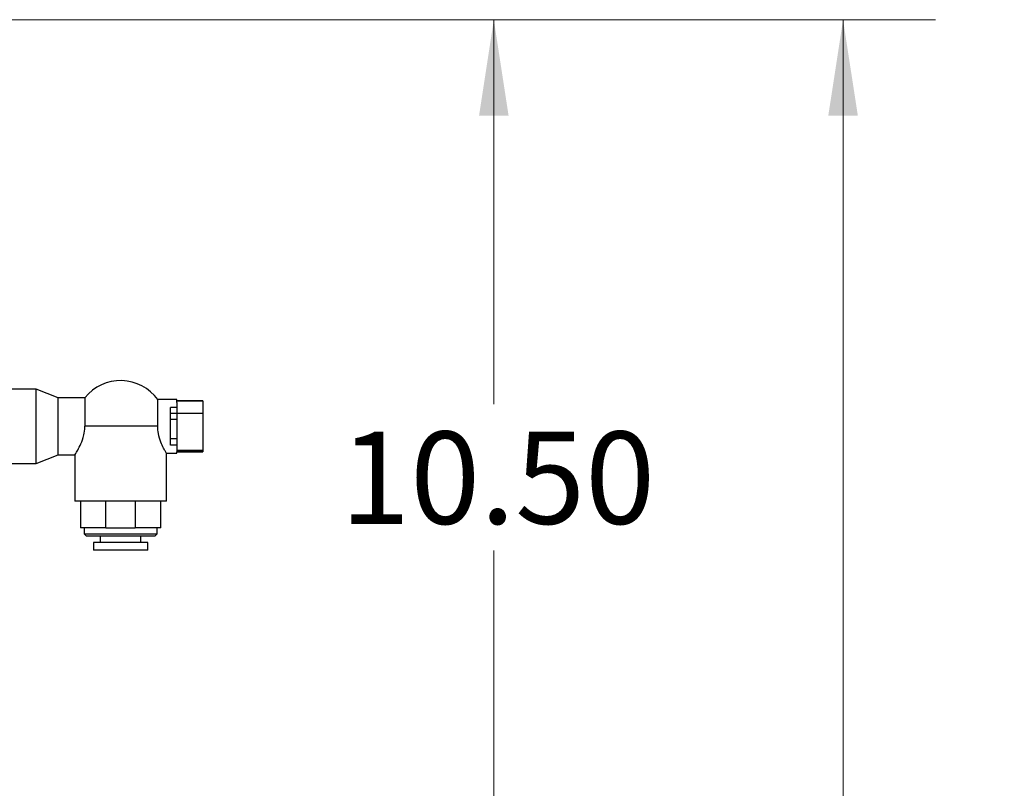
# Model space of a CAD drawing. Units: inches. Extents: x 1.65 to 7.68, y 0.43 to 7.97.
# Drawn here: x 6.35 to 7.68, y 4.75 to 5.79 of the extents above; entities that cross this region are included whole.
import ezdxf

# ---------------------------------------------------------------- set-up
doc = ezdxf.new("R2010")
doc.units = ezdxf.units.IN
doc.header["$MEASUREMENT"] = 0
doc.styles.add('SLDTEXTSTYLE0', font='TXT', dxfattribs={"width": 0.75})
doc.dimstyles.new('SLDDIMSTYLE0', dxfattribs={"dimtxt": 0.125, "dimasz": 0.13, "dimexe": 0, "dimexo": 0.0625, "dimgap": 0.03125, "dimtad": 0, "dimtih": 1, "dimtoh": 1, "dimlfac": 8, "dimrnd": 1e-09, "dimzin": 4, "dimdsep": 46, "dimtxsty": 'SLDTEXTSTYLE0', "dimsah": 1, "dimcen": 0.09, "dimadec": 0, "dimazin": 1, "dimtfac": 1, "dimtofl": 0, "dimtmove": 0, "dimatfit": 3, "dimfxl": 0, "dimfrac": 2, "dimtolj": 1, "dimtzin": 12, "dimarcsym": 0})

# ---------------------------------------------------------------- blocks, each defined once
blk = doc.blocks.new('_D_1')
at = {"color": 7, "linetype": 'Continuous', "lineweight": 18}
for p, q in [((6.3109, 5.7942), (7.1121, 5.7942)), ((6.9871, 5.7942), (6.9871, 5.2739)), ((6.9871, 4.4817), (6.9871, 5.0755)), ((6.3109, 4.4817), (7.1121, 4.4817))]:
    blk.add_line(p, q, dxfattribs=at)
for points in [[(6.9871, 5.7942), (6.9671, 5.6642), (7.0071, 5.6642)], [(6.9871, 4.4817), (7.0071, 4.6117), (6.9671, 4.6117)]]:
    blk.add_solid(points, dxfattribs=at)
at = {"color": 7, "linetype": 'Continuous', "lineweight": 18, "insert": (6.7793, 5.2366), "char_height": 0.125, "attachment_point": 1, "style": 'SLDTEXTSTYLE0'}
blk.add_mtext('10.50', dxfattribs=at)
blk = doc.blocks.new('_D_2')
at = {"color": 7, "linetype": 'Continuous', "lineweight": 18}
for p, q in [((6.3109, 5.7942), (7.5846, 5.7942)), ((7.4596, 5.7942), (7.4596, 4.2347)), ((7.4596, 2.6192), (7.4596, 4.0362)), ((6.319, 2.6192), (7.5846, 2.6192))]:
    blk.add_line(p, q, dxfattribs=at)
for points in [[(7.4596, 5.7942), (7.4396, 5.6642), (7.4796, 5.6642)], [(7.4596, 2.6192), (7.4796, 2.7492), (7.4396, 2.7492)]]:
    blk.add_solid(points, dxfattribs=at)
at = {"color": 7, "linetype": 'Continuous', "lineweight": 18, "insert": (7.2518, 4.1974), "char_height": 0.125, "attachment_point": 1, "style": 'SLDTEXTSTYLE0'}
blk.add_mtext('25.40', dxfattribs=at)

msp = doc.modelspace()

# ---------------------------------------------------------------- linework, layer by layer
at = {"color": 7, "linetype": 'Continuous', "lineweight": 25}
for p, q in [((6.3678, 5.2939), (6.3234, 5.2939)), ((6.3978, 5.2824), (6.3678, 5.2939)), ((6.3678, 5.1934), (6.3678, 5.2939)), ((6.4339, 5.2824), (6.3978, 5.2824)), ((6.3978, 5.2049), (6.3978, 5.2824)), ((6.4339, 5.2824), (6.4339, 5.2437)), ((6.5584, 5.2799), (6.5323, 5.2799)), ((6.5323, 5.2437), (6.5323, 5.2799)), ((6.5584, 5.2761), (6.5584, 5.2799)), ((6.5934, 5.278), (6.5584, 5.278)), ((6.5934, 5.2777), (6.5584, 5.2777)), ((6.5584, 5.2761), (6.5584, 5.261)), ((6.5934, 5.278), (6.5934, 5.2777)), ((6.5934, 5.2777), (6.5934, 5.261)), ((6.5584, 5.2693), (6.5497, 5.2693)), ((6.5497, 5.218), (6.5497, 5.2693)), ((6.5497, 5.2613), (6.5584, 5.2613)), ((6.5497, 5.2535), (6.5584, 5.2535)), ((6.5934, 5.261), (6.5584, 5.261)), ((6.5584, 5.261), (6.5584, 5.2111)), ((6.5934, 5.261), (6.5934, 5.2111)), ((6.5323, 5.2437), (6.4339, 5.2437)), ((6.5497, 5.2273), (6.5584, 5.2273)), ((6.5584, 5.218), (6.5497, 5.218)), ((6.5934, 5.2111), (6.5584, 5.2111)), ((6.5584, 5.2111), (6.5584, 5.2095)), ((6.5584, 5.2093), (6.5934, 5.2093)), ((6.5934, 5.2093), (6.5584, 5.2093)), ((6.5584, 5.2074), (6.5584, 5.2093)), ((6.5934, 5.2111), (6.5934, 5.2093)), ((6.3678, 5.1934), (6.3978, 5.2049)), ((6.3978, 5.2049), (6.4203, 5.2049)), ((6.4203, 5.2049), (6.4203, 5.1424)), ((6.5439, 5.2074), (6.5584, 5.2074)), ((6.5441, 5.1424), (6.5441, 5.2076)), ((6.3234, 5.1934), (6.3678, 5.1934)), ((6.5441, 5.1424), (6.4203, 5.1424)), ((6.4278, 5.1424), (6.4278, 5.1062)), ((6.4623, 5.1062), (6.4623, 5.1424)), ((6.502, 5.1424), (6.502, 5.1062)), ((6.5366, 5.1062), (6.5366, 5.1424)), ((6.4623, 5.1062), (6.4278, 5.1062)), ((6.4328, 5.1062), (6.4328, 5.098)), ((6.4623, 5.1062), (6.502, 5.1062)), ((6.5366, 5.1062), (6.502, 5.1062)), ((6.5316, 5.098), (6.5316, 5.1062)), ((6.4328, 5.098), (6.4359, 5.0949)), ((6.4328, 5.098), (6.5316, 5.098)), ((6.5284, 5.0949), (6.4359, 5.0949)), ((6.4547, 5.0949), (6.4547, 5.0862)), ((6.5097, 5.0862), (6.5097, 5.0949)), ((6.5284, 5.0949), (6.5316, 5.098)), ((6.4453, 5.0862), (6.4453, 5.0762)), ((6.5191, 5.0862), (6.4453, 5.0862)), ((6.5191, 5.0762), (6.4453, 5.0762)), ((6.5191, 5.0762), (6.5191, 5.0862))]:
    msp.add_line(p, q, dxfattribs=at)
msp.add_arc((6.4822, 5.2437), 0.0619, 35.8637, 141.2251, dxfattribs=at)
for points, knots in [([(6.4203, 5.2049), (6.4205, 5.2053), (6.421, 5.206), (6.4242, 5.2114), (6.4286, 5.2198), (6.4326, 5.2306), (6.4339, 5.2393), (6.4339, 5.2432), (6.4339, 5.2437)], [0, 0, 0, 0, 0.188483, 0.3763696, 0.5794748, 0.8098761, 0.9801626, 1, 1, 1, 1]), ([(6.5439, 5.2076), (6.544, 5.2076), (6.5443, 5.207), (6.543, 5.2092), (6.5404, 5.214), (6.5365, 5.2223), (6.533, 5.2326), (6.5325, 5.2404), (6.5323, 5.2437)], [0, 0, 0, 0, 0.02465, 0.20875, 0.394371, 0.60174, 0.831085, 1, 1, 1, 1])]:
    msp.add_open_spline(points, degree=3, knots=knots, dxfattribs=at)

# ---------------------------------------------------------------- dimensions: what is measured, and where the dimension line sits
at = {"color": 7, "linetype": 'Continuous', "lineweight": 18}
for base, p2, picture, middle in [((6.9871, 4.4817), (6.2609, 4.4817), '_D_1', (6.9871, 5.1747)), ((7.4596, 2.6192), (6.269, 2.6192), '_D_2', (7.4596, 4.1355))]:
    dim = msp.add_linear_dim(base=base, p1=(6.2609, 5.7942), p2=p2, angle=90, dimstyle='SLDDIMSTYLE0', dxfattribs=at)
    dim.commit()
    dim.dimension.update_dxf_attribs({"geometry": picture, "text_midpoint": middle, "dimtype": 160})

doc.saveas('drawing.dxf')
